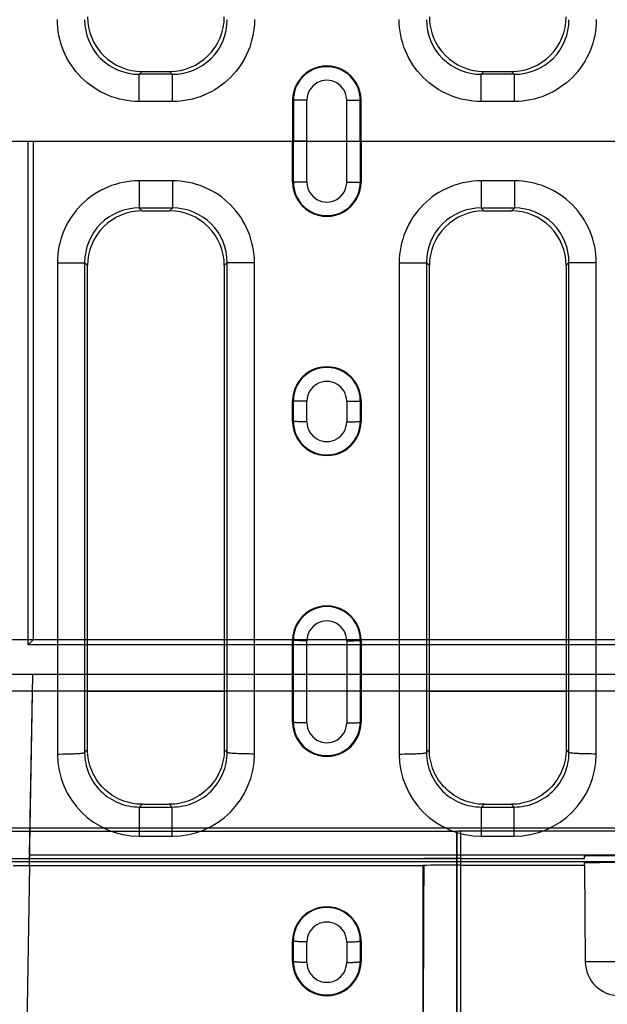
# Model space of a CAD drawing. Units: millimetres. Extents: x 0 to 1485, y 0 to 1287.
# Drawn here: x 771 to 814, y 445 to 518 of the extents above; entities that cross this region are included whole.
import ezdxf
from ezdxf.enums import TextEntityAlignment as Align

# ---------------------------------------------------------------- set-up
doc = ezdxf.new("R2010")
doc.units = ezdxf.units.MM
doc.header["$LTSCALE"] = 81.675
doc.linetypes.add('CENTER', pattern=[0.6, 0.375, -0.075, 0.075, -0.075])
doc.layers.get('0').update_dxf_attribs({"linetype": 'CONTINUOUS'})
for name, color, linetype in [('06___PRT_ALL_SURFS', 7, 'CONTINUOUS'), ('AXIS', 7, 'CONTINUOUS'), ('DIMS', 7, 'CONTINUOUS'), ('SURFACES', 7, 'CONTINUOUS')]:
    doc.layers.add(name, color=color, linetype=linetype)
doc.styles.get("Standard").update_dxf_attribs({"font": 'txt', "width": 0.4})
doc.dimstyles.new('DIMSTYLE_1', dxfattribs={"dimtxt": 17.5, "dimasz": 15, "dimexe": 0.18, "dimexo": 0.0625, "dimgap": 0.09, "dimtad": 1, "dimdsep": 46, "dimtxsty": 'Standard', "dimblk": '_FILLED', "dimblk1": '_FILLED', "dimblk2": '_FILLED', "dimcen": 0.09, "dimclrt": 5, "dimadec": 0, "dimazin": 0, "dimtp": 0.01, "dimtm": 0.01, "dimtfac": 1, "dimtofl": 0, "dimtmove": 0, "dimatfit": 3, "dimldrblk": '_FILLED', "dimfxl": 1, "dimtolj": 1, "dimarcsym": 0})

# ---------------------------------------------------------------- blocks, each defined once
blk = doc.blocks.new('_FILLED')
at = {"color": 0, "linetype": 'ByBlock'}
blk.add_solid([(0, 0), (-1, 0.2), (-1, -0.2)], dxfattribs=at)
blk = doc.blocks.new('*D4')
at = {"layer": 'DIMS', "color": 2, "linetype": 'Continuous'}
for p, q in [((1091.519, 447.618), (1091.519, 375.545)), ((81.519, 439.393), (81.519, 375.545)), ((81.519, 380.545), (586.519, 380.545)), ((1091.519, 380.545), (586.519, 380.545))]:
    blk.add_line(p, q, dxfattribs=at)
at = {"layer": 'DIMS', "color": 2, "linetype": 'Continuous', "xscale": 15, "yscale": 15, "zscale": 15, "rotation": 180}
blk.add_blockref('_FILLED', (81.519, 380.545), dxfattribs=at)
at = {"layer": 'DIMS', "color": 2, "linetype": 'Continuous', "xscale": 15, "yscale": 15, "zscale": 15}
blk.add_blockref('_FILLED', (1091.519, 380.545), dxfattribs=at)
at = {"layer": 'DIMS', "color": 5, "linetype": 'Continuous', "width": 0.535959}
blk.add_text('1010', height=17.5, dxfattribs=at).set_placement((586.519, 384.92), align=Align.CENTER)

msp = doc.modelspace()

# ---------------------------------------------------------------- linework, layer by layer
at = {"color": 9, "linetype": 'Continuous'}
for p, q in [((779.301, 513.507), (779.512, 513.718)), ((781.737, 513.507), (779.301, 513.507)), ((779.301, 511.518), (779.301, 513.507)), ((781.737, 513.507), (781.526, 513.718)), ((781.737, 511.518), (781.737, 513.507)), ((804.301, 513.507), (804.512, 513.718)), ((806.737, 513.507), (804.301, 513.507)), ((804.301, 511.518), (804.301, 513.507)), ((806.737, 513.507), (806.526, 513.718)), ((806.737, 511.518), (806.737, 513.507)), ((781.737, 511.518), (779.301, 511.518)), ((790.519, 511.618), (790.57, 511.618)), ((790.57, 511.618), (790.57, 508.618)), ((791.567, 505.614), (791.567, 511.621)), ((794.471, 505.614), (794.471, 511.621)), ((795.519, 511.618), (795.468, 511.618)), ((795.468, 508.618), (795.468, 511.618)), ((806.737, 511.518), (804.301, 511.518)), ((791.567, 508.618), (790.519, 508.618)), ((790.57, 505.618), (790.57, 508.618)), ((794.471, 508.618), (795.519, 508.618)), ((795.468, 508.618), (795.468, 505.618)), ((775.519, 468.397), (785.519, 468.397)), ((800.519, 468.397), (810.519, 468.397))]:
    msp.add_line(p, q, dxfattribs=at)
at = {"color": 7, "linetype": 'Continuous'}
for p, q in [((779.512, 513.718), (781.526, 513.718)), ((804.512, 513.718), (806.526, 513.718)), ((790.519, 511.618), (790.519, 508.618)), ((795.519, 508.618), (795.519, 511.618)), ((790.519, 505.618), (790.519, 508.618)), ((795.519, 508.618), (795.519, 505.618))]:
    msp.add_line(p, q, dxfattribs=at)
at = {"color": 9, "linetype": 'Continuous'}
for centre, start, end in [((779.292, 517.49), 179.82826, 270.13663), ((781.746, 517.49), 269.86337, 0.17175), ((804.292, 517.49), 179.82826, 270.13663), ((806.746, 517.49), 269.86337, 0.17175)]:
    msp.add_arc(centre, 3.983, start, end, dxfattribs=at)
at = {"color": 7, "linetype": 'Continuous'}
for centre, radius, start, end in [((779.51, 517.708), 3.991, 179.95423, 270.02473), ((781.528, 517.708), 3.991, 269.97527, 0.04577), ((804.51, 517.708), 3.991, 179.95423, 270.02473), ((806.528, 517.708), 3.991, 269.97527, 0.04577), ((793.019, 511.618), 2.5, 359.99952, 180.00048)]:
    msp.add_arc(centre, radius, start, end, dxfattribs=at)
at = {"color": 9, "linetype": 'Continuous'}
for points, knots in [([(779.301, 511.518), (778.521, 511.518), (776.944, 511.83), (774.952, 513.169), (773.622, 515.166), (773.312, 516.743), (773.312, 517.524)], [0, 0, 0, 0, 0.249995, 0.499991, 0.749992, 1, 1, 1, 1]), ([(787.726, 517.524), (787.726, 516.743), (787.416, 515.166), (786.086, 513.169), (784.094, 511.83), (782.517, 511.518), (781.737, 511.518)], [0, 0, 0, 0, 0.250007, 0.500009, 0.750004, 1, 1, 1, 1]), ([(804.301, 511.518), (803.521, 511.518), (801.944, 511.83), (799.952, 513.169), (798.622, 515.166), (798.312, 516.743), (798.312, 517.524)], [0, 0, 0, 0, 0.249995, 0.499991, 0.749992, 1, 1, 1, 1]), ([(812.726, 517.524), (812.726, 516.743), (812.416, 515.166), (811.086, 513.169), (809.094, 511.83), (807.517, 511.518), (806.737, 511.518)], [0, 0, 0, 0, 0.250007, 0.500009, 0.750004, 1, 1, 1, 1])]:
    msp.add_open_spline(points, degree=3, knots=knots, dxfattribs=at)
at = {"layer": '06___PRT_ALL_SURFS', "color": 2, "linetype": 'Continuous'}
for p, q in [((81.519, 508.618), (1091.519, 508.618)), ((771.545, 508.618), (771.545, 472.144)), ((1081.519, 472.144), (220.519, 472.144)), ((771.275, 455.639), (771.519, 469.618)), ((830.019, 469.618), (771.519, 469.618)), ((771.28, 456.398), (771.498, 468.397)), ((830.04, 468.397), (771.498, 468.397)), ((771.28, 456.398), (771.275, 456.143)), ((771.275, 456.143), (800.108, 456.143)), ((802.816, 456.161), (811.857, 456.161)), ((811.857, 456.161), (811.856, 456.328)), ((771.275, 455.643), (800.108, 455.643)), ((771.275, 455.639), (800.033, 455.639)), ((802.816, 455.661), (811.857, 455.661)), ((811.857, 455.661), (811.856, 455.828))]:
    msp.add_line(p, q, dxfattribs=at)
at = {"layer": '06___PRT_ALL_SURFS', "color": 6, "linetype": 'Continuous'}
for p, q in [((771.187, 471.786), (771.187, 508.618)), ((771.545, 472.144), (771.187, 471.786)), ((830.351, 471.786), (771.187, 471.786)), ((771.519, 469.618), (768.519, 469.618)), ((802.516, 458.137), (802.515, 458.135)), ((814.336, 458.139), (802.816, 458.139)), ((802.497, 456.135), (802.497, 439.396)), ((770.085, 455.639), (771.275, 455.639)), ((771.275, 455.639), (770.864, 432.118)), ((800.033, 455.639), (800.033, 439.415))]:
    msp.add_line(p, q, dxfattribs=at)
at = {"layer": '06___PRT_ALL_SURFS', "color": 9, "linetype": 'Continuous'}
for p, q in [((771.498, 468.397), (768.54, 468.397)), ((100.735, 458.398), (1081.215, 458.398)), ((802.515, 458.135), (767.589, 458.135)), ((802.516, 458.137), (802.516, 439.415)), ((802.816, 436.631), (802.816, 458.139)), ((1081.519, 455.898), (721.759, 455.898)), ((802.497, 456.135), (767.606, 456.135)), ((830.259, 456.398), (771.28, 456.398)), ((811.857, 455.661), (811.919, 448.596))]:
    msp.add_line(p, q, dxfattribs=at)
msp.add_arc((814.419, 448.618), 2.5, 180.5, 270, dxfattribs=at)
at = {"layer": '06___PRT_ALL_SURFS', "color": 6, "linetype": 'Continuous'}
for centre, major_axis, ratio, start_param, end_param in [((802.515, 456.135), (0, 2), 0.008727, 0.008727, 1.570796), ((802.816, 458.137), (0.3, 0), 0.008727, 1.570796, 3.132866), ((802.816, 414.931), (0, 160.412), 0.017455, 1.314191, 1.417563)]:
    msp.add_ellipse(centre, major_axis=major_axis, ratio=ratio, start_param=start_param, end_param=end_param, dxfattribs=at)
at = {"layer": '06___PRT_ALL_SURFS', "color": 2, "linetype": 'Continuous'}
for centre, major_axis, ratio, start_param, end_param in [((802.816, 455.637), (2.8, 0), 0.008727, 1.570796, 3.034244), ((814.356, 455.828), (2.5, 0), 0.008728, 1.570949, 3.141669)]:
    msp.add_ellipse(centre, major_axis=major_axis, ratio=ratio, start_param=start_param, end_param=end_param, dxfattribs=at)
for points, knots in [([(802.816, 456.161), (802.681, 456.161), (802.413, 456.161), (802.018, 456.16), (801.638, 456.159), (801.284, 456.157), (800.962, 456.155), (800.68, 456.153), (800.444, 456.15), (800.258, 456.147), (800.152, 456.144), (800.108, 456.143)], [0, 0, 0, 0, 0.149882, 0.297104, 0.437957, 0.570001, 0.689507, 0.794608, 0.88237, 0.951376, 1, 1, 1, 1]), ([(814.356, 456.349), (814.237, 456.349), (814.001, 456.349), (813.655, 456.349), (813.323, 456.347), (813.012, 456.346), (812.729, 456.344), (812.48, 456.342), (812.268, 456.34), (812.098, 456.337), (811.974, 456.334), (811.898, 456.333), (811.865, 456.329), (811.856, 456.328)], [0, 0, 0, 0, 0.142776, 0.282568, 0.415976, 0.541193, 0.654845, 0.75563, 0.840785, 0.909279, 0.959165, 0.98969, 1, 1, 1, 1])]:
    msp.add_open_spline(points, degree=3, knots=knots, dxfattribs=at)
at = {"layer": '06___PRT_ALL_SURFS', "color": 9, "linetype": 'Continuous'}
msp.add_open_spline([(814.419, 448.596), (814.289, 448.595), (814.031, 448.593), (813.653, 448.59), (813.294, 448.588), (812.962, 448.587), (812.666, 448.587), (812.412, 448.586), (812.214, 448.591), (812.052, 448.582), (811.984, 448.603), (811.919, 448.586), (811.919, 448.596)], degree=3, knots=[0, 0, 0, 0, 0.156417, 0.308982, 0.453937, 0.587716, 0.707024, 0.808925, 0.89091, 0.950964, 0.987615, 1, 1, 1, 1], dxfattribs=at)
at = {"layer": 'AXIS', "color": 2, "linetype": 'CENTER'}
msp.add_line((332.519, 508.618), (815.519, 508.618), dxfattribs=at)
at = {"layer": 'SURFACES', "color": 9, "linetype": 'Continuous'}
for p, q in [((781.737, 505.718), (779.301, 505.718)), ((779.301, 505.718), (779.301, 503.728)), ((781.737, 505.718), (781.737, 503.728)), ((790.519, 505.618), (790.57, 505.618)), ((795.519, 505.618), (795.468, 505.618)), ((806.737, 505.718), (804.301, 505.718)), ((804.301, 505.718), (804.301, 503.728)), ((806.737, 505.718), (806.737, 503.728)), ((781.737, 503.728), (779.301, 503.728)), ((779.301, 503.728), (779.512, 503.518)), ((781.737, 503.728), (781.526, 503.518)), ((806.737, 503.728), (804.301, 503.728)), ((804.301, 503.728), (804.512, 503.518)), ((806.737, 503.728), (806.526, 503.518)), ((773.312, 499.712), (773.312, 463.793)), ((775.309, 499.734), (775.309, 463.903)), ((775.309, 499.734), (775.519, 499.524)), ((785.729, 499.734), (785.519, 499.524)), ((785.729, 463.903), (785.729, 499.734)), ((787.726, 463.793), (787.726, 499.712)), ((798.312, 499.712), (798.312, 463.793)), ((800.309, 499.734), (800.309, 463.903)), ((800.309, 499.734), (800.519, 499.524)), ((810.729, 499.734), (810.519, 499.524)), ((810.729, 463.903), (810.729, 499.734)), ((812.726, 463.793), (812.726, 499.712)), ((790.519, 489.618), (790.57, 489.618)), ((790.57, 488.118), (790.57, 489.618)), ((791.567, 488.094), (791.567, 489.595)), ((794.471, 489.595), (794.471, 488.094)), ((795.519, 489.618), (795.468, 489.618)), ((795.468, 489.618), (795.468, 488.118)), ((790.519, 488.118), (790.57, 488.118)), ((795.519, 488.118), (795.468, 488.118)), ((790.519, 472.118), (790.57, 472.118)), ((790.571, 466.118), (790.57, 472.118)), ((791.567, 466.068), (791.567, 472.075)), ((794.471, 472.075), (794.471, 466.068)), ((795.519, 472.118), (795.468, 472.118)), ((795.468, 472.118), (795.468, 466.118)), ((790.519, 466.118), (790.571, 466.118)), ((795.519, 466.118), (795.468, 466.118)), ((775.309, 463.903), (775.519, 464.112)), ((785.729, 463.903), (785.519, 464.112)), ((800.309, 463.903), (800.519, 464.112)), ((810.729, 463.903), (810.519, 464.112)), ((779.323, 459.915), (779.526, 460.118)), ((779.323, 459.915), (781.715, 459.915)), ((779.323, 457.787), (779.323, 459.915)), ((781.715, 459.915), (781.512, 460.118)), ((781.715, 457.787), (781.715, 459.915)), ((804.323, 459.915), (804.526, 460.118)), ((804.323, 459.915), (806.715, 459.915)), ((804.323, 457.787), (804.323, 459.915)), ((806.715, 459.915), (806.512, 460.118)), ((806.715, 457.787), (806.715, 459.915)), ((779.323, 457.787), (781.715, 457.787)), ((804.323, 457.787), (806.715, 457.787)), ((790.519, 450.118), (790.571, 450.118)), ((790.571, 448.618), (790.571, 450.118)), ((795.467, 450.118), (795.467, 448.618)), ((795.519, 450.118), (795.467, 450.118)), ((791.567, 448.547), (791.567, 450.049)), ((794.471, 450.049), (794.471, 448.547)), ((790.519, 448.618), (790.571, 448.618)), ((795.519, 448.618), (795.467, 448.618))]:
    msp.add_line(p, q, dxfattribs=at)
at = {"layer": 'SURFACES', "color": 7, "linetype": 'Continuous'}
for p, q in [((779.512, 503.518), (781.526, 503.518)), ((804.512, 503.518), (806.526, 503.518)), ((775.519, 464.112), (775.519, 499.524)), ((785.519, 499.524), (785.519, 464.112)), ((800.519, 464.112), (800.519, 499.524)), ((810.519, 499.524), (810.519, 464.112)), ((790.519, 488.118), (790.519, 489.618)), ((795.519, 489.618), (795.519, 488.118)), ((790.519, 466.118), (790.519, 472.118)), ((795.519, 472.118), (795.519, 466.118)), ((779.526, 460.118), (781.512, 460.118)), ((804.526, 460.118), (806.512, 460.118)), ((790.519, 448.618), (790.519, 450.118)), ((795.519, 450.118), (795.519, 448.618))]:
    msp.add_line(p, q, dxfattribs=at)
at = {"layer": 'SURFACES', "color": 9, "linetype": 'Continuous'}
for centre, radius, start, end in [((793.019, 511.617), 2.449, 0.01239, 179.98761), ((793.019, 511.623), 1.452, 359.93528, 180.06472), ((793.019, 505.618), 2.449, 180.01239, 359.98761), ((793.019, 505.612), 1.452, 179.93528, 0.06472), ((779.292, 499.746), 3.983, 89.86337, 180.17174), ((781.746, 499.746), 3.983, 359.82826, 90.13663), ((804.292, 499.746), 3.983, 89.86337, 180.17174), ((806.746, 499.746), 3.983, 359.82826, 90.13663), ((793.019, 489.62), 2.449, 359.95421, 180.04579), ((793.019, 489.597), 1.452, 359.93524, 180.06475), ((793.019, 488.12), 2.449, 180.05873, 359.94127), ((793.019, 488.092), 1.452, 179.93551, 0.06449), ((793.019, 472.122), 2.449, 359.90792, 180.09208), ((793.019, 472.076), 1.452, 359.93538, 180.06462), ((793.019, 466.123), 2.449, 180.1172, 359.8828), ((793.019, 466.066), 1.452, 179.93603, 0.06398), ((779.321, 463.796), 6.009, 180.03045, 270.02308), ((781.717, 463.796), 6.009, 269.97692, 359.96955), ((804.321, 463.796), 6.009, 180.03045, 270.02308), ((806.717, 463.796), 6.009, 269.97692, 359.96955), ((793.019, 450.124), 2.448, 359.84959, 180.15041), ((793.019, 450.051), 1.452, 359.93592, 180.06408), ((793.019, 448.625), 2.448, 180.16397, 359.83603), ((793.019, 448.546), 1.452, 179.93669, 0.06332)]:
    msp.add_arc(centre, radius, start, end, dxfattribs=at)
at = {"layer": 'SURFACES', "color": 7, "linetype": 'Continuous'}
for centre, radius, start, end in [((793.019, 505.618), 2.5, 179.99952, 0.00048), ((779.51, 499.527), 3.991, 89.97527, 180.04577), ((781.528, 499.527), 3.991, 359.95423, 90.02473), ((804.51, 499.527), 3.991, 89.97527, 180.04577), ((806.528, 499.527), 3.991, 359.95423, 90.02473), ((793.019, 489.618), 2.5, 359.99952, 180.00048), ((793.019, 488.118), 2.5, 179.99952, 0.00048), ((793.019, 472.118), 2.5, 359.99952, 180.00048), ((793.019, 466.118), 2.5, 179.99948, 0.00052), ((793.019, 450.118), 2.5, 359.99948, 180.00052), ((793.019, 448.618), 2.5, 179.99948, 0.00052)]:
    msp.add_arc(centre, radius, start, end, dxfattribs=at)
at = {"layer": 'SURFACES', "color": 9, "linetype": 'Continuous'}
for points, knots in [([(791.567, 511.621), (791.341, 511.621), (791.009, 511.618), (790.677, 511.622), (790.57, 511.618)], [0, 0, 0, 0, 0.678162, 1, 1, 1, 1]), ([(794.471, 511.621), (794.697, 511.621), (795.029, 511.618), (795.361, 511.622), (795.468, 511.618)], [0, 0, 0, 0, 0.678162, 1, 1, 1, 1]), ([(779.301, 505.718), (778.521, 505.718), (776.944, 505.405), (774.952, 504.067), (773.622, 502.069), (773.312, 500.492), (773.312, 499.712)], [0, 0, 0, 0, 0.249995, 0.499991, 0.749992, 1, 1, 1, 1]), ([(787.726, 499.712), (787.726, 500.492), (787.416, 502.069), (786.086, 504.067), (784.094, 505.405), (782.517, 505.718), (781.737, 505.718)], [0, 0, 0, 0, 0.250007, 0.500009, 0.750004, 1, 1, 1, 1]), ([(791.567, 505.614), (791.341, 505.614), (791.009, 505.618), (790.677, 505.613), (790.57, 505.618)], [0, 0, 0, 0, 0.678162, 1, 1, 1, 1]), ([(794.471, 505.614), (794.697, 505.614), (795.029, 505.618), (795.361, 505.613), (795.468, 505.618)], [0, 0, 0, 0, 0.678162, 1, 1, 1, 1]), ([(804.301, 505.718), (803.521, 505.718), (801.944, 505.405), (799.952, 504.067), (798.622, 502.069), (798.312, 500.492), (798.312, 499.712)], [0, 0, 0, 0, 0.249995, 0.499991, 0.749992, 1, 1, 1, 1]), ([(812.726, 499.712), (812.726, 500.492), (812.416, 502.069), (811.086, 504.067), (809.094, 505.405), (807.517, 505.718), (806.737, 505.718)], [0, 0, 0, 0, 0.250007, 0.500009, 0.750004, 1, 1, 1, 1]), ([(773.312, 499.712), (773.559, 499.712), (773.918, 499.712), (774.377, 499.715), (774.672, 499.718), (774.918, 499.721), (775.107, 499.723), (775.23, 499.729), (775.291, 499.73), (775.309, 499.734)], [0, 0, 0, 0, 0.371008, 0.539796, 0.689199, 0.813854, 0.909285, 0.972073, 1, 1, 1, 1]), ([(787.726, 499.712), (787.479, 499.712), (787.12, 499.712), (786.661, 499.715), (786.366, 499.718), (786.12, 499.721), (785.931, 499.723), (785.808, 499.729), (785.747, 499.73), (785.729, 499.734)], [0, 0, 0, 0, 0.371007, 0.539795, 0.689199, 0.813853, 0.909285, 0.972073, 1, 1, 1, 1]), ([(798.312, 499.712), (798.559, 499.712), (798.918, 499.712), (799.377, 499.715), (799.672, 499.718), (799.918, 499.721), (800.107, 499.723), (800.23, 499.729), (800.291, 499.73), (800.309, 499.734)], [0, 0, 0, 0, 0.371008, 0.539796, 0.689199, 0.813854, 0.909285, 0.972073, 1, 1, 1, 1]), ([(812.726, 499.712), (812.479, 499.712), (812.12, 499.712), (811.661, 499.715), (811.366, 499.718), (811.12, 499.721), (810.931, 499.723), (810.808, 499.729), (810.747, 499.73), (810.729, 499.734)], [0, 0, 0, 0, 0.371007, 0.539795, 0.689199, 0.813853, 0.909285, 0.972073, 1, 1, 1, 1]), ([(791.567, 489.595), (791.446, 489.595), (791.221, 489.596), (790.954, 489.6), (790.776, 489.605), (790.68, 489.608), (790.615, 489.613), (790.581, 489.615), (790.57, 489.618)], [0, 0, 0, 0, 0.36361, 0.677792, 0.802593, 0.89991, 0.966438, 1, 1, 1, 1]), ([(794.471, 489.595), (794.592, 489.595), (794.817, 489.596), (795.084, 489.6), (795.262, 489.605), (795.358, 489.608), (795.423, 489.613), (795.457, 489.615), (795.468, 489.618)], [0, 0, 0, 0, 0.36361, 0.677792, 0.802592, 0.89991, 0.966438, 1, 1, 1, 1]), ([(791.567, 488.094), (791.446, 488.094), (791.221, 488.095), (790.954, 488.099), (790.776, 488.104), (790.68, 488.107), (790.615, 488.112), (790.581, 488.115), (790.57, 488.118)], [0, 0, 0, 0, 0.363574, 0.67773, 0.802526, 0.899847, 0.966391, 1, 1, 1, 1]), ([(794.471, 488.094), (794.592, 488.094), (794.817, 488.095), (795.084, 488.099), (795.262, 488.104), (795.358, 488.107), (795.423, 488.112), (795.457, 488.115), (795.468, 488.118)], [0, 0, 0, 0, 0.363574, 0.67773, 0.802526, 0.899847, 0.966391, 1, 1, 1, 1]), ([(791.567, 472.075), (791.446, 472.075), (791.221, 472.077), (790.954, 472.084), (790.776, 472.093), (790.68, 472.099), (790.615, 472.108), (790.581, 472.112), (790.57, 472.118)], [0, 0, 0, 0, 0.363023, 0.676791, 0.801515, 0.898888, 0.965683, 1, 1, 1, 1]), ([(794.471, 472.075), (794.592, 472.075), (794.817, 472.077), (795.084, 472.084), (795.262, 472.093), (795.358, 472.099), (795.423, 472.108), (795.458, 472.112), (795.468, 472.118)], [0, 0, 0, 0, 0.363022, 0.676791, 0.801514, 0.898888, 0.965683, 1, 1, 1, 1]), ([(791.567, 466.068), (791.446, 466.068), (791.221, 466.07), (790.954, 466.078), (790.776, 466.089), (790.68, 466.096), (790.615, 466.106), (790.58, 466.112), (790.571, 466.118)], [0, 0, 0, 0, 0.362739, 0.676309, 0.800996, 0.898397, 0.965322, 1, 1, 1, 1]), ([(794.471, 466.068), (794.592, 466.068), (794.817, 466.07), (795.084, 466.078), (795.262, 466.089), (795.359, 466.096), (795.423, 466.106), (795.458, 466.112), (795.468, 466.118)], [0, 0, 0, 0, 0.362739, 0.676309, 0.800996, 0.898397, 0.965322, 1, 1, 1, 1]), ([(773.312, 463.793), (773.559, 463.793), (773.919, 463.796), (774.378, 463.81), (774.672, 463.823), (774.919, 463.838), (775.107, 463.856), (775.226, 463.873), (775.285, 463.889), (775.305, 463.897), (775.309, 463.903)], [0, 0, 0, 0, 0.369551, 0.53774, 0.686699, 0.811128, 0.906641, 0.97001, 0.989097, 1, 1, 1, 1]), ([(775.309, 463.903), (775.309, 463.382), (775.519, 462.331), (776.415, 461.005), (777.749, 460.12), (778.802, 459.915), (779.323, 459.915)], [0, 0, 0, 0, 0.24988, 0.499717, 0.749725, 1, 1, 1, 1]), ([(781.715, 459.915), (782.236, 459.915), (783.289, 460.12), (784.623, 461.005), (785.519, 462.331), (785.729, 463.382), (785.729, 463.903)], [0, 0, 0, 0, 0.250275, 0.500282, 0.750119, 1, 1, 1, 1]), ([(787.726, 463.793), (787.479, 463.793), (787.119, 463.796), (786.661, 463.81), (786.366, 463.823), (786.119, 463.838), (785.931, 463.856), (785.812, 463.873), (785.753, 463.889), (785.734, 463.897), (785.729, 463.903)], [0, 0, 0, 0, 0.369551, 0.53774, 0.6867, 0.811128, 0.906642, 0.97001, 0.989097, 1, 1, 1, 1]), ([(798.312, 463.793), (798.559, 463.793), (798.919, 463.796), (799.378, 463.81), (799.672, 463.823), (799.919, 463.838), (800.107, 463.856), (800.226, 463.873), (800.285, 463.889), (800.305, 463.897), (800.309, 463.903)], [0, 0, 0, 0, 0.369551, 0.53774, 0.686699, 0.811128, 0.906641, 0.97001, 0.989097, 1, 1, 1, 1]), ([(800.309, 463.903), (800.309, 463.382), (800.519, 462.331), (801.415, 461.005), (802.749, 460.12), (803.802, 459.915), (804.323, 459.915)], [0, 0, 0, 0, 0.24988, 0.499717, 0.749725, 1, 1, 1, 1]), ([(806.715, 459.915), (807.236, 459.915), (808.289, 460.12), (809.623, 461.005), (810.519, 462.331), (810.729, 463.382), (810.729, 463.903)], [0, 0, 0, 0, 0.250275, 0.500282, 0.750119, 1, 1, 1, 1]), ([(812.726, 463.793), (812.479, 463.793), (812.119, 463.796), (811.661, 463.81), (811.366, 463.823), (811.119, 463.838), (810.931, 463.856), (810.812, 463.873), (810.753, 463.889), (810.734, 463.897), (810.729, 463.903)], [0, 0, 0, 0, 0.369551, 0.53774, 0.6867, 0.811128, 0.906642, 0.97001, 0.989097, 1, 1, 1, 1]), ([(791.567, 450.049), (791.446, 450.049), (791.221, 450.052), (790.954, 450.063), (790.776, 450.078), (790.679, 450.089), (790.615, 450.101), (790.58, 450.11), (790.571, 450.118)], [0, 0, 0, 0, 0.36179, 0.674696, 0.799263, 0.896762, 0.964126, 1, 1, 1, 1]), ([(794.471, 450.049), (794.592, 450.049), (794.817, 450.052), (795.084, 450.063), (795.262, 450.078), (795.359, 450.089), (795.423, 450.101), (795.458, 450.11), (795.467, 450.118)], [0, 0, 0, 0, 0.36179, 0.674696, 0.799263, 0.896762, 0.964126, 1, 1, 1, 1]), ([(791.567, 448.547), (791.446, 448.547), (791.221, 448.55), (790.954, 448.562), (790.776, 448.577), (790.679, 448.588), (790.615, 448.601), (790.58, 448.61), (790.571, 448.618)], [0, 0, 0, 0, 0.361687, 0.674521, 0.799076, 0.896586, 0.963998, 1, 1, 1, 1]), ([(794.471, 448.547), (794.592, 448.547), (794.817, 448.55), (795.084, 448.562), (795.262, 448.577), (795.359, 448.588), (795.423, 448.601), (795.458, 448.61), (795.467, 448.618)], [0, 0, 0, 0, 0.361687, 0.674521, 0.799076, 0.896586, 0.963998, 1, 1, 1, 1])]:
    msp.add_open_spline(points, degree=3, knots=knots, dxfattribs=at)
at = {"layer": 'SURFACES', "color": 7, "linetype": 'Continuous'}
for points, knots in [([(779.526, 460.118), (779.005, 460.118), (777.953, 460.325), (776.621, 461.213), (775.728, 462.54), (775.519, 463.592), (775.519, 464.112)], [0, 0, 0, 0, 0.250211, 0.500291, 0.750197, 1, 1, 1, 1]), ([(785.519, 464.112), (785.519, 463.592), (785.31, 462.54), (784.417, 461.213), (783.085, 460.325), (782.033, 460.118), (781.512, 460.118)], [0, 0, 0, 0, 0.249803, 0.499709, 0.749789, 1, 1, 1, 1]), ([(804.526, 460.118), (804.005, 460.118), (802.953, 460.325), (801.621, 461.213), (800.728, 462.54), (800.519, 463.592), (800.519, 464.112)], [0, 0, 0, 0, 0.250211, 0.500291, 0.750197, 1, 1, 1, 1]), ([(810.519, 464.112), (810.519, 463.592), (810.31, 462.54), (809.417, 461.213), (808.085, 460.325), (807.033, 460.118), (806.512, 460.118)], [0, 0, 0, 0, 0.249803, 0.499709, 0.749789, 1, 1, 1, 1])]:
    msp.add_open_spline(points, degree=3, knots=knots, dxfattribs=at)

# ---------------------------------------------------------------- dimensions: what is measured, and where the dimension line sits
at = {"layer": 'DIMS', "color": 2, "linetype": 'Continuous'}
dim = msp.add_linear_dim(base=(1091.519, 380.545), p1=(81.519, 439.393), p2=(1091.519, 447.618), dimstyle='DIMSTYLE_1', dxfattribs=at)
dim.commit()
dim.dimension.update_dxf_attribs({"geometry": '*D4', "text_midpoint": (567.76, 393.67), "dimtype": 160})

doc.saveas('drawing.dxf')
